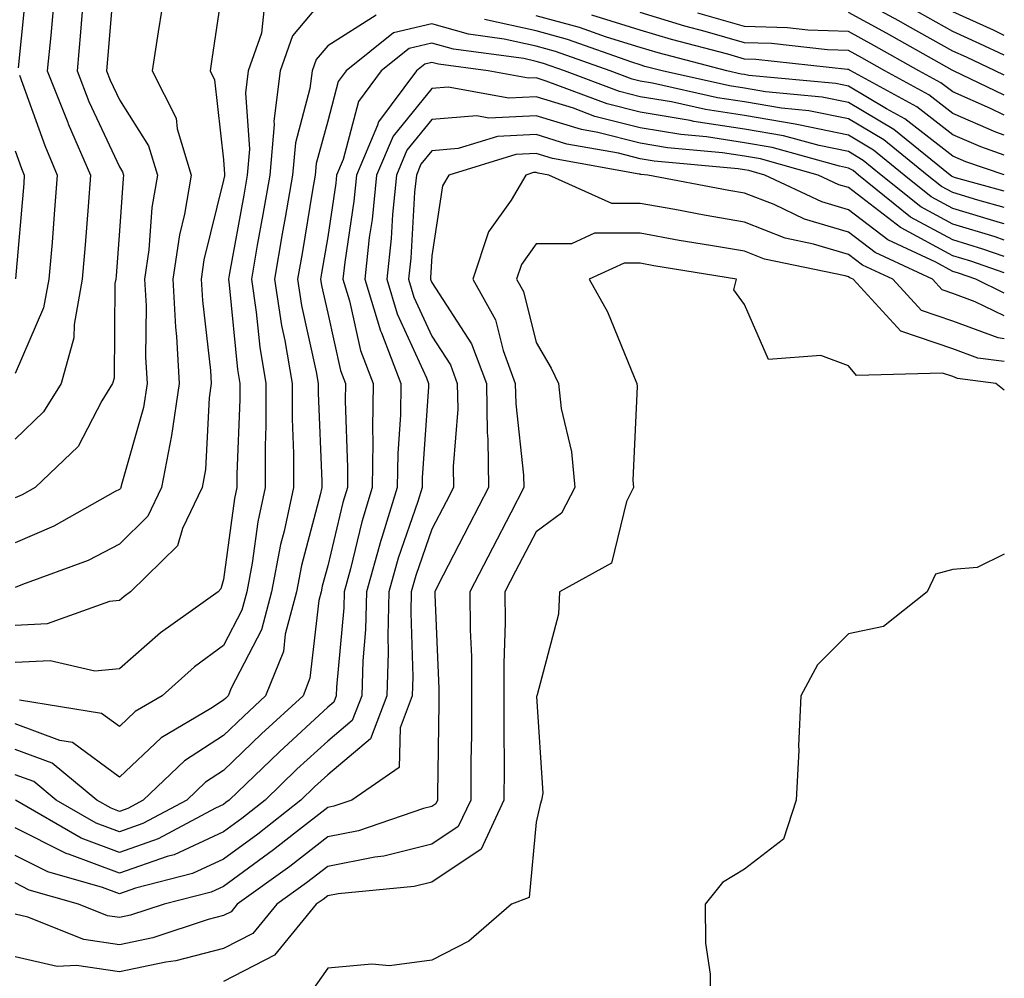
# Model space of a CAD drawing. Units: inches. Extents: x 1021283 to 1023923, y 7229258 to 7231898.
# Drawn here: x 1023828 to 1023923, y 7229815 to 7229907 of the extents above; entities that cross this region are included whole.
import ezdxf

# ---------------------------------------------------------------- set-up
doc = ezdxf.new("R2010")
doc.units = ezdxf.units.IN
doc.header["$MEASUREMENT"] = 0
doc.layers.add('Contour_10217229', color=7, linetype='Continuous', true_color=0xc57431)

msp = doc.modelspace()

# ---------------------------------------------------------------- linework, layer by layer
at = {"layer": 'Contour_10217229'}
for points in [[(1023837.62, 7229911.5, 3043), (1023836.917, 7229903.043, 3043), (1023836.819, 7229901.92, 3043), (1023837.171, 7229901.031, 3043), (1023838.05, 7229899.137, 3043), (1023840.862, 7229894.733, 3043), (1023841.702, 7229891.92, 3043), (1023841.155, 7229888.805, 3043), (1023840.882, 7229884.752, 3043), (1023840.472, 7229881.92, 3043), (1023840.609, 7229879.361, 3043), (1023840.569, 7229874.449, 3043), (1023840.726, 7229871.92, 3043), (1023840.374, 7229869.596, 3043), (1023838.226, 7229862.096, 3043), (1023838.187, 7229861.92, 3043), (1023838.148, 7229861.822, 3043), (1023838.05, 7229861.735, 3043), (1023837.659, 7229861.529, 3043), (1023831.761, 7229858.209, 3043), (1023828.05, 7229856.627, 3043)], [(1023848.05, 7229910.592, 3045), (1023846.937, 7229903.043, 3045), (1023846.761, 7229901.92, 3045), (1023847.191, 7229901.061, 3045), (1023848.05, 7229893.395, 3045), (1023848.148, 7229892.018, 3045), (1023848.128, 7229891.92, 3045), (1023848.128, 7229891.842, 3045), (1023848.05, 7229891.432, 3045), (1023846.175, 7229883.795, 3045), (1023845.901, 7229881.92, 3045), (1023846.019, 7229879.889, 3045), (1023846.8, 7229873.17, 3045), (1023846.878, 7229871.92, 3045), (1023846.663, 7229870.543, 3045), (1023846.331, 7229863.649, 3045), (1023845.999, 7229861.92, 3045), (1023844.124, 7229857.985, 3045), (1023843.636, 7229856.324, 3045), (1023839.124, 7229851.92, 3045), (1023838.499, 7229851.471, 3045), (1023838.05, 7229851.07, 3045), (1023837.112, 7229850.992, 3045), (1023831.136, 7229848.834, 3045), (1023828.05, 7229848.678, 3045)], [(1023829.202, 7229910.777, 3040), (1023828.323, 7229902.203, 3040)], [(1023858.05, 7229909.332, 3047), (1023854.671, 7229905.299, 3047), (1023853.48, 7229901.92, 3047), (1023852.894, 7229897.076, 3047), (1023852.913, 7229896.783, 3047), (1023852.484, 7229891.92, 3047), (1023851.839, 7229888.131, 3047), (1023851.292, 7229885.172, 3047), (1023850.726, 7229881.92, 3047), (1023851.194, 7229878.766, 3047), (1023851.526, 7229875.397, 3047), (1023852.112, 7229871.92, 3047), (1023852.112, 7229867.848, 3047), (1023852.054, 7229865.914, 3047), (1023852.054, 7229861.92, 3047), (1023851.351, 7229858.629, 3047), (1023850.804, 7229854.674, 3047), (1023850.276, 7229851.92, 3047), (1023849.808, 7229850.152, 3047), (1023848.05, 7229846.744, 3047), (1023845.276, 7229844.693, 3047), (1023842.151, 7229841.92, 3047), (1023839.573, 7229840.406, 3047), (1023838.05, 7229838.981, 3047), (1023836.351, 7229840.231, 3047), (1023828.46, 7229841.51, 3047)], [(1023923, 7229901.507, 3042), (1023922.132, 7229901.92, 3042), (1023919.359, 7229903.229, 3042), (1023918.05, 7229903.824, 3042), (1023913.714, 7229906.256, 3042), (1023912.874, 7229906.735, 3042), (1023908.05, 7229909.361, 3042)], [(1023834.554, 7229908.434, 3042), (1023834.319, 7229905.641, 3042), (1023833.987, 7229901.92, 3042), (1023835.12, 7229898.99, 3042), (1023838.05, 7229892.721, 3042), (1023838.362, 7229892.233, 3042), (1023838.46, 7229891.92, 3042), (1023838.401, 7229891.578, 3042), (1023838.05, 7229886.549, 3042), (1023837.737, 7229882.242, 3042), (1023837.698, 7229881.92, 3042), (1023837.62, 7229881.5, 3042), (1023837.542, 7229872.428, 3042), (1023837.405, 7229871.92, 3042), (1023836.37, 7229870.231, 3042), (1023834.105, 7229865.865, 3042), (1023829.964, 7229861.92, 3042), (1023828.734, 7229861.227, 3042), (1023828.05, 7229860.934, 3042)], [(1023831.741, 7229908.219, 3041), (1023831.468, 7229905.328, 3041), (1023831.136, 7229901.92, 3041), (1023833.089, 7229896.949, 3041), (1023833.128, 7229896.832, 3041), (1023835.276, 7229891.92, 3041), (1023835.042, 7229888.912, 3041), (1023834.769, 7229885.211, 3041), (1023834.495, 7229881.92, 3041), (1023833.714, 7229877.574, 3041), (1023833.694, 7229876.276, 3041), (1023832.464, 7229871.92, 3041), (1023830.784, 7229869.186, 3041), (1023828.05, 7229866.559, 3041)], [(1023851.956, 7229908.014, 3046), (1023851.683, 7229905.543, 3046), (1023850.413, 7229901.92, 3046), (1023850.159, 7229899.82, 3046), (1023850.53, 7229894.401, 3046), (1023850.316, 7229891.92, 3046), (1023849.984, 7229889.986, 3046), (1023848.616, 7229882.486, 3046), (1023848.519, 7229881.92, 3046), (1023848.597, 7229881.373, 3046), (1023849.378, 7229873.248, 3046), (1023849.612, 7229871.92, 3046), (1023849.612, 7229870.367, 3046), (1023849.339, 7229863.199, 3046), (1023849.339, 7229861.92, 3046), (1023849.105, 7229860.865, 3046), (1023848.05, 7229853.102, 3046), (1023847.796, 7229852.184, 3046), (1023847.523, 7229851.92, 3046), (1023841.995, 7229847.975, 3046), (1023838.05, 7229844.508, 3046), (1023835.687, 7229844.293, 3046), (1023831.409, 7229845.279, 3046), (1023828.05, 7229845.113, 3046)], [(1023842.132, 7229907.828, 3044), (1023841.78, 7229905.66, 3044), (1023841.194, 7229901.92, 3044), (1023843.519, 7229897.379, 3044), (1023843.616, 7229896.344, 3044), (1023844.944, 7229891.92, 3044), (1023844.3, 7229888.16, 3044), (1023843.812, 7229886.168, 3044), (1023843.187, 7229881.92, 3044), (1023843.441, 7229877.301, 3044), (1023843.538, 7229876.432, 3044), (1023843.792, 7229871.92, 3044), (1023843.05, 7229866.92, 3044), (1023842.093, 7229861.92, 3044), (1023840.784, 7229859.186, 3044), (1023838.05, 7229856.49, 3044), (1023835.042, 7229854.928, 3044), (1023828.753, 7229852.613, 3044), (1023828.05, 7229852.32, 3044)], [(1023862.698, 7229907.262, 3048), (1023858.05, 7229904.332, 3048), (1023856.956, 7229903.024, 3048), (1023856.566, 7229901.92, 3048), (1023856.351, 7229900.231, 3048), (1023854.944, 7229895.026, 3048), (1023854.671, 7229891.92, 3048), (1023853.968, 7229887.838, 3048), (1023853.694, 7229886.266, 3048), (1023852.933, 7229881.92, 3048), (1023853.616, 7229877.477, 3048), (1023853.929, 7229876.041, 3048), (1023854.632, 7229871.92, 3048), (1023854.632, 7229868.502, 3048), (1023854.769, 7229865.201, 3048), (1023854.769, 7229861.92, 3048), (1023853.87, 7229857.74, 3048), (1023853.519, 7229856.451, 3048), (1023852.659, 7229851.92, 3048), (1023851.702, 7229848.268, 3048), (1023848.792, 7229842.672, 3048), (1023848.499, 7229841.92, 3048), (1023848.265, 7229841.705, 3048), (1023848.05, 7229841.5, 3048), (1023846.839, 7229840.699, 3048), (1023842.073, 7229837.897, 3048), (1023838.05, 7229834.117, 3048), (1023833.558, 7229837.438, 3048), (1023832.327, 7229837.633, 3048), (1023828.05, 7229839.225, 3048)], [(1023923, 7229893.84, 3046), (1023920.745, 7229894.615, 3046), (1023918.05, 7229895.787, 3046), (1023914.612, 7229898.473, 3046), (1023908.265, 7229901.92, 3046), (1023908.128, 7229901.998, 3046), (1023908.05, 7229902.037, 3046), (1023907.933, 7229902.037, 3046), (1023899.144, 7229903.024, 3046), (1023898.05, 7229903.053, 3046), (1023896.468, 7229903.512, 3046), (1023891.038, 7229904.918, 3046), (1023888.05, 7229905.836, 3046), (1023883.401, 7229907.272, 3046)], [(1023923, 7229895.757, 3045), (1023922.171, 7229896.041, 3045), (1023918.05, 7229897.838, 3045), (1023915.765, 7229899.625, 3045), (1023911.546, 7229901.92, 3045), (1023909.319, 7229903.18, 3045), (1023908.05, 7229903.863, 3045), (1023906.038, 7229903.942, 3045), (1023900.667, 7229904.537, 3045), (1023898.05, 7229904.615, 3045), (1023894.28, 7229905.69, 3045), (1023892.327, 7229906.197, 3045), (1023888.05, 7229907.516, 3045)], [(1023923, 7229897.676, 3044), (1023921.663, 7229898.317, 3044), (1023918.05, 7229899.899, 3044), (1023916.917, 7229900.777, 3044), (1023914.808, 7229901.92, 3044), (1023910.491, 7229904.371, 3044), (1023908.05, 7229905.699, 3044), (1023904.144, 7229905.836, 3044), (1023902.191, 7229906.051, 3044), (1023898.05, 7229906.178, 3044), (1023893.577, 7229907.447, 3044)], [(1023923, 7229899.595, 3043), (1023918.109, 7229901.92, 3043), (1023918.069, 7229901.94, 3043), (1023918.05, 7229901.94, 3043), (1023917.991, 7229901.979, 3043), (1023911.683, 7229905.553, 3043), (1023908.05, 7229907.535, 3043)], [(1023923, 7229903.418, 3041), (1023920.648, 7229904.527, 3041), (1023918.05, 7229905.709, 3041), (1023914.066, 7229907.936, 3041)], [(1023923, 7229905.322, 3040), (1023921.956, 7229905.817, 3040), (1023918.05, 7229907.594, 3040)], [(1023923, 7229888.792, 3049), (1023920.472, 7229889.498, 3049), (1023918.05, 7229890.231, 3049), (1023916.956, 7229890.826, 3049), (1023915.589, 7229891.92, 3049), (1023911.429, 7229895.299, 3049), (1023908.05, 7229897.311, 3049), (1023904.222, 7229898.092, 3049), (1023901.624, 7229898.336, 3049), (1023898.05, 7229898.951, 3049), (1023895.472, 7229899.332, 3049), (1023889.241, 7229900.729, 3049), (1023888.05, 7229900.934, 3049), (1023887.269, 7229901.129, 3049), (1023885.159, 7229901.92, 3049), (1023879.925, 7229903.785, 3049), (1023878.05, 7229904.283, 3049), (1023874.984, 7229904.977, 3049), (1023871.566, 7229905.436, 3049), (1023868.05, 7229906.442, 3049), (1023864.378, 7229905.582, 3049), (1023859.808, 7229901.92, 3049), (1023859.046, 7229900.914, 3049), (1023858.05, 7229897.076, 3049), (1023856.937, 7229893.024, 3049), (1023856.839, 7229891.92, 3049), (1023856.605, 7229890.465, 3049), (1023855.589, 7229884.381, 3049), (1023855.159, 7229881.92, 3049), (1023855.53, 7229879.401, 3049), (1023856.956, 7229873.014, 3049), (1023857.132, 7229871.92, 3049), (1023857.132, 7229871.012, 3049), (1023857.484, 7229862.486, 3049), (1023857.484, 7229861.92, 3049), (1023857.327, 7229861.207, 3049), (1023855.53, 7229854.449, 3049), (1023855.042, 7229851.92, 3049), (1023853.968, 7229847.838, 3049), (1023853.792, 7229846.188, 3049), (1023852.093, 7229841.92, 3049), (1023849.984, 7229839.986, 3049), (1023848.05, 7229838.121, 3049), (1023844.3, 7229835.68, 3049), (1023840.335, 7229831.92, 3049), (1023838.851, 7229831.119, 3049), (1023838.05, 7229830.836, 3049), (1023837.269, 7229831.139, 3049), (1023835.901, 7229831.92, 3049), (1023831.605, 7229835.475, 3049), (1023828.05, 7229836.783, 3049)], [(1023923, 7229890.356, 3048), (1023918.304, 7229891.666, 3048), (1023918.05, 7229891.744, 3048), (1023917.933, 7229891.803, 3048), (1023917.796, 7229891.92, 3048), (1023912.405, 7229896.276, 3048), (1023908.05, 7229898.883, 3048), (1023905.53, 7229899.401, 3048), (1023900.062, 7229899.918, 3048), (1023898.05, 7229900.26, 3048), (1023896.605, 7229900.475, 3048), (1023890.159, 7229901.92, 3048), (1023888.48, 7229902.35, 3048), (1023888.05, 7229902.486, 3048), (1023887.23, 7229902.74, 3048), (1023881.058, 7229904.938, 3048), (1023878.05, 7229905.748, 3048), (1023873.109, 7229906.861, 3048)], [(1023923, 7229891.924, 3047), (1023919.319, 7229893.18, 3047), (1023918.05, 7229893.736, 3047), (1023913.46, 7229897.32, 3047), (1023911.702, 7229898.277, 3047), (1023908.05, 7229900.445, 3047), (1023906.839, 7229900.699, 3047), (1023898.48, 7229901.49, 3047), (1023898.05, 7229901.568, 3047), (1023897.737, 7229901.608, 3047), (1023896.351, 7229901.92, 3047), (1023889.769, 7229903.639, 3047), (1023888.05, 7229904.166, 3047), (1023884.808, 7229905.162, 3047), (1023882.21, 7229906.09, 3047), (1023878.05, 7229907.203, 3047)], [(1023923, 7229887.226, 3050), (1023922.64, 7229887.33, 3050), (1023918.05, 7229888.717, 3050), (1023915.98, 7229889.84, 3050), (1023913.401, 7229891.92, 3050), (1023910.433, 7229894.313, 3050), (1023908.05, 7229895.738, 3050), (1023903.245, 7229896.725, 3050), (1023902.933, 7229896.813, 3050), (1023898.05, 7229897.643, 3050), (1023894.319, 7229898.199, 3050), (1023891.038, 7229898.942, 3050), (1023888.05, 7229899.44, 3050), (1023886.077, 7229899.938, 3050), (1023880.784, 7229901.92, 3050), (1023878.773, 7229902.633, 3050), (1023878.05, 7229902.828, 3050), (1023876.878, 7229903.092, 3050), (1023870.12, 7229903.99, 3050), (1023868.05, 7229904.586, 3050), (1023865.882, 7229904.078, 3050), (1023863.187, 7229901.92, 3050), (1023860.999, 7229898.981, 3050), (1023859.534, 7229893.404, 3050), (1023858.909, 7229891.92, 3050), (1023858.831, 7229891.139, 3050), (1023858.05, 7229886.002, 3050), (1023857.464, 7229882.506, 3050), (1023857.366, 7229881.92, 3050), (1023857.464, 7229881.324, 3050), (1023858.05, 7229878.658, 3050), (1023859.28, 7229873.151, 3050), (1023859.749, 7229871.92, 3050), (1023859.73, 7229870.25, 3050), (1023859.964, 7229863.844, 3050), (1023859.944, 7229861.92, 3050), (1023859.495, 7229860.475, 3050), (1023858.05, 7229854.401, 3050), (1023857.523, 7229852.447, 3050), (1023857.425, 7229851.92, 3050), (1023857.21, 7229851.08, 3050), (1023856.351, 7229843.619, 3050), (1023855.687, 7229841.92, 3050), (1023851.702, 7229838.268, 3050), (1023848.05, 7229834.752, 3050), (1023846.331, 7229833.639, 3050), (1023844.534, 7229831.92, 3050), (1023840.316, 7229829.654, 3050), (1023838.05, 7229828.863, 3050), (1023835.823, 7229829.693, 3050), (1023831.976, 7229831.92, 3050), (1023829.827, 7229833.688, 3050), (1023828.05, 7229834.352, 3050)], [(1023923, 7229885.667, 3051), (1023922.112, 7229885.973, 3051), (1023918.05, 7229887.203, 3051), (1023914.984, 7229888.863, 3051), (1023911.194, 7229891.92, 3051), (1023909.456, 7229893.326, 3051), (1023908.05, 7229894.166, 3051), (1023905.218, 7229894.752, 3051), (1023901.819, 7229895.69, 3051), (1023898.05, 7229896.334, 3051), (1023893.187, 7229897.057, 3051), (1023892.835, 7229897.145, 3051), (1023888.05, 7229897.955, 3051), (1023884.886, 7229898.746, 3051), (1023879.026, 7229900.934, 3051), (1023878.05, 7229901.236, 3051), (1023877.327, 7229901.207, 3051), (1023873.441, 7229901.92, 3051), (1023868.675, 7229902.555, 3051), (1023868.05, 7229902.731, 3051), (1023867.386, 7229902.574, 3051), (1023866.566, 7229901.92, 3051), (1023862.933, 7229897.037, 3051), (1023862.835, 7229896.715, 3051), (1023860.823, 7229891.92, 3051), (1023860.569, 7229889.401, 3051), (1023859.691, 7229883.551, 3051), (1023859.495, 7229881.92, 3051), (1023860.14, 7229879.83, 3051), (1023861.194, 7229875.065, 3051), (1023862.405, 7229871.92, 3051), (1023862.347, 7229867.623, 3051), (1023862.386, 7229866.266, 3051), (1023862.327, 7229861.92, 3051), (1023861.331, 7229858.639, 3051), (1023860.237, 7229854.117, 3051), (1023859.632, 7229851.92, 3051), (1023859.593, 7229850.377, 3051), (1023858.909, 7229842.77, 3051), (1023858.87, 7229841.92, 3051), (1023858.655, 7229841.324, 3051), (1023858.05, 7229840.826, 3051), (1023853.421, 7229836.549, 3051), (1023848.597, 7229831.92, 3051), (1023848.284, 7229831.676, 3051), (1023848.05, 7229831.5, 3051), (1023847.269, 7229831.139, 3051), (1023841.78, 7229828.19, 3051), (1023838.05, 7229826.881, 3051), (1023834.398, 7229828.258, 3051), (1023828.069, 7229831.901, 3051)], [(1023828.48, 7229901.5, 3040), (1023830.882, 7229894.742, 3040), (1023832.093, 7229891.92, 3040), (1023831.8, 7229888.16, 3040), (1023831.585, 7229885.445, 3040), (1023831.292, 7229881.92, 3040), (1023830.784, 7229879.176, 3040), (1023828.05, 7229872.867, 3040)], [(1023923, 7229884.096, 3052), (1023920.941, 7229884.811, 3052), (1023918.05, 7229885.69, 3052), (1023914.007, 7229887.877, 3052), (1023909.007, 7229891.92, 3052), (1023908.48, 7229892.34, 3052), (1023908.05, 7229892.594, 3052), (1023907.191, 7229892.77, 3052), (1023900.706, 7229894.576, 3052), (1023898.05, 7229895.026, 3052), (1023894.398, 7229895.572, 3052), (1023891.937, 7229895.807, 3052), (1023888.05, 7229896.461, 3052), (1023883.694, 7229897.555, 3052), (1023881.644, 7229898.326, 3052), (1023878.05, 7229899.42, 3052), (1023875.433, 7229899.293, 3052), (1023869.612, 7229900.367, 3052), (1023868.05, 7229900.24, 3052), (1023864.319, 7229895.66, 3052), (1023862.737, 7229891.92, 3052), (1023862.308, 7229887.662, 3052), (1023862.034, 7229885.914, 3052), (1023861.605, 7229881.92, 3052), (1023863.109, 7229876.979, 3052), (1023863.206, 7229876.764, 3052), (1023865.062, 7229871.92, 3052), (1023865.023, 7229868.893, 3052), (1023864.769, 7229865.201, 3052), (1023864.73, 7229861.92, 3052), (1023863.245, 7229857.115, 3052), (1023863.148, 7229856.822, 3052), (1023861.78, 7229851.92, 3052), (1023861.683, 7229848.287, 3052), (1023861.409, 7229845.279, 3052), (1023861.312, 7229841.92, 3052), (1023860.413, 7229839.567, 3052), (1023858.05, 7229837.584, 3052), (1023855.101, 7229834.869, 3052), (1023852.034, 7229831.92, 3052), (1023849.808, 7229830.162, 3052), (1023848.05, 7229828.883, 3052), (1023843.304, 7229826.676, 3052), (1023842.64, 7229826.5, 3052), (1023838.05, 7229824.899, 3052), (1023833.265, 7229826.705, 3052), (1023832.933, 7229826.803, 3052), (1023828.05, 7229829.264, 3052)], [(1023923, 7229882.534, 3053), (1023919.788, 7229883.649, 3053), (1023918.05, 7229884.176, 3053), (1023913.109, 7229886.852, 3053), (1023913.03, 7229886.891, 3053), (1023908.05, 7229890.709, 3053), (1023907.112, 7229890.983, 3053), (1023905.14, 7229891.92, 3053), (1023899.593, 7229893.463, 3053), (1023898.05, 7229893.727, 3053), (1023895.941, 7229894.039, 3053), (1023890.667, 7229894.527, 3053), (1023888.05, 7229894.977, 3053), (1023883.968, 7229896.002, 3053), (1023882.405, 7229896.276, 3053), (1023878.05, 7229897.604, 3053), (1023873.519, 7229897.389, 3053), (1023872.366, 7229897.594, 3053), (1023868.05, 7229897.242, 3053), (1023865.648, 7229894.313, 3053), (1023864.651, 7229891.92, 3053), (1023864.261, 7229888.141, 3053), (1023864.144, 7229885.836, 3053), (1023863.714, 7229881.92, 3053), (1023864.73, 7229878.59, 3053), (1023867.523, 7229872.438, 3053), (1023867.737, 7229871.92, 3053), (1023867.718, 7229871.598, 3053), (1023867.132, 7229862.838, 3053), (1023867.112, 7229861.92, 3053), (1023866.702, 7229860.572, 3053), (1023864.827, 7229855.143, 3053), (1023863.929, 7229851.92, 3053), (1023863.812, 7229847.692, 3053), (1023863.87, 7229846.1, 3053), (1023863.734, 7229841.92, 3053), (1023862.171, 7229837.809, 3053), (1023858.05, 7229834.342, 3053), (1023856.78, 7229833.18, 3053), (1023855.472, 7229831.92, 3053), (1023851.331, 7229828.639, 3053), (1023848.05, 7229826.256, 3053), (1023845.081, 7229824.879, 3053), (1023839.593, 7229823.463, 3053), (1023838.05, 7229822.916, 3053), (1023836.448, 7229823.522, 3053), (1023831.175, 7229825.035, 3053), (1023828.05, 7229826.608, 3053)], [(1023923, 7229880.594, 3054), (1023920.276, 7229881.92, 3054), (1023918.616, 7229882.496, 3054), (1023918.05, 7229882.662, 3054), (1023916.429, 7229883.551, 3054), (1023911.819, 7229885.69, 3054), (1023908.05, 7229888.57, 3054), (1023905.472, 7229889.342, 3054), (1023900.003, 7229891.92, 3054), (1023898.48, 7229892.34, 3054), (1023898.05, 7229892.418, 3054), (1023897.464, 7229892.506, 3054), (1023889.378, 7229893.258, 3054), (1023888.05, 7229893.483, 3054), (1023885.96, 7229894.01, 3054), (1023881.019, 7229894.889, 3054), (1023878.05, 7229895.797, 3054), (1023874.359, 7229895.611, 3054), (1023870.589, 7229894.459, 3054), (1023868.05, 7229894.254, 3054), (1023866.995, 7229892.965, 3054), (1023866.566, 7229891.92, 3054), (1023866.39, 7229890.26, 3054), (1023866.038, 7229883.932, 3054), (1023865.804, 7229881.92, 3054), (1023866.331, 7229880.201, 3054), (1023868.05, 7229876.442, 3054), (1023869.827, 7229873.707, 3054), (1023870.491, 7229871.92, 3054), (1023870.53, 7229869.44, 3054), (1023870.081, 7229863.951, 3054), (1023870.12, 7229861.92, 3054), (1023869.417, 7229860.563, 3054), (1023868.05, 7229857.916, 3054), (1023866.507, 7229853.463, 3054), (1023866.077, 7229851.92, 3054), (1023866.019, 7229849.899, 3054), (1023866.214, 7229843.746, 3054), (1023866.155, 7229841.92, 3054), (1023865.003, 7229838.863, 3054), (1023864.905, 7229835.055, 3054), (1023860.374, 7229831.92, 3054), (1023858.655, 7229831.324, 3054), (1023858.05, 7229831.207, 3054), (1023854.769, 7229828.639, 3054), (1023852.855, 7229827.125, 3054), (1023848.05, 7229823.629, 3054), (1023846.878, 7229823.092, 3054), (1023842.366, 7229821.92, 3054), (1023839.105, 7229820.856, 3054), (1023838.05, 7229820.631, 3054), (1023836.917, 7229820.797, 3054), (1023834.144, 7229821.92, 3054), (1023829.398, 7229823.277, 3054), (1023828.05, 7229823.961, 3054)], [(1023828.05, 7229894.254, 3039), (1023828.655, 7229892.535, 3039), (1023828.929, 7229891.92, 3039), (1023828.87, 7229891.11, 3039), (1023828.089, 7229881.969, 3039)], [(1023923, 7229878.406, 3055), (1023920.218, 7229879.762, 3055), (1023918.05, 7229880.563, 3055), (1023917.034, 7229880.914, 3055), (1023916.116, 7229881.92, 3055), (1023910.609, 7229884.479, 3055), (1023908.05, 7229886.432, 3055), (1023903.831, 7229887.692, 3055), (1023900.901, 7229889.078, 3055), (1023898.05, 7229890.182, 3055), (1023896.566, 7229890.445, 3055), (1023888.792, 7229891.92, 3055), (1023888.109, 7229891.979, 3055), (1023888.05, 7229891.998, 3055), (1023887.952, 7229892.018, 3055), (1023879.632, 7229893.492, 3055), (1023878.05, 7229893.981, 3055), (1023876.097, 7229893.883, 3055), (1023869.671, 7229891.92, 3055), (1023869.066, 7229890.895, 3055), (1023868.05, 7229884.166, 3055), (1023867.933, 7229882.037, 3055), (1023867.913, 7229881.92, 3055), (1023867.952, 7229881.822, 3055), (1023868.05, 7229881.598, 3055), (1023871.859, 7229875.729, 3055), (1023873.284, 7229871.92, 3055), (1023873.343, 7229867.213, 3055), (1023873.421, 7229866.549, 3055), (1023873.499, 7229861.92, 3055), (1023871.644, 7229858.336, 3055), (1023868.636, 7229852.516, 3055), (1023868.343, 7229851.92, 3055), (1023868.343, 7229851.627, 3055), (1023868.734, 7229842.613, 3055), (1023868.734, 7229841.227, 3055), (1023868.577, 7229832.457, 3055), (1023868.577, 7229831.92, 3055), (1023868.421, 7229831.559, 3055), (1023868.05, 7229831.315, 3055), (1023867.249, 7229831.11, 3055), (1023861.019, 7229828.961, 3055), (1023858.05, 7229828.385, 3055), (1023854.417, 7229825.543, 3055), (1023849.359, 7229821.92, 3055), (1023848.773, 7229821.197, 3055), (1023848.05, 7229820.826, 3055), (1023846.585, 7229820.455, 3055), (1023841.253, 7229818.707, 3055), (1023838.05, 7229818.033, 3055), (1023834.651, 7229818.522, 3055), (1023829.28, 7229820.69, 3055), (1023828.05, 7229820.973, 3055)], [(1023923, 7229876.197, 3056), (1023922.405, 7229876.276, 3056), (1023918.05, 7229877.897, 3056), (1023915.042, 7229878.922, 3056), (1023912.288, 7229881.92, 3056), (1023909.398, 7229883.268, 3056), (1023908.05, 7229884.293, 3056), (1023904.671, 7229885.299, 3056), (1023901.976, 7229885.856, 3056), (1023898.05, 7229887.389, 3056), (1023894.202, 7229888.063, 3056), (1023891.37, 7229888.6, 3056), (1023888.05, 7229889.195, 3056), (1023885.316, 7229889.195, 3056), (1023879.28, 7229891.92, 3056), (1023878.245, 7229892.106, 3056), (1023878.05, 7229892.164, 3056), (1023877.816, 7229892.154, 3056), (1023877.054, 7229891.92, 3056), (1023875.648, 7229889.508, 3056), (1023873.499, 7229886.461, 3056), (1023871.976, 7229881.92, 3056), (1023874.163, 7229878.033, 3056), (1023874.886, 7229875.084, 3056), (1023876.058, 7229871.92, 3056), (1023876.097, 7229869.957, 3056), (1023876.859, 7229863.102, 3056), (1023876.878, 7229861.92, 3056), (1023875.628, 7229859.498, 3056), (1023873.87, 7229856.11, 3056), (1023871.702, 7229851.92, 3056), (1023871.722, 7229848.248, 3056), (1023871.839, 7229845.699, 3056), (1023871.839, 7229838.141, 3056), (1023871.78, 7229835.66, 3056), (1023871.78, 7229831.92, 3056), (1023870.589, 7229829.381, 3056), (1023868.05, 7229827.682, 3056), (1023863.441, 7229826.52, 3056), (1023862.562, 7229826.442, 3056), (1023858.05, 7229825.553, 3056), (1023856.019, 7229823.961, 3056), (1023853.167, 7229821.92, 3056), (1023850.862, 7229819.117, 3056), (1023848.05, 7229817.662, 3056), (1023843.48, 7229816.5, 3056), (1023842.503, 7229816.373, 3056), (1023838.05, 7229815.436, 3056), (1023833.948, 7229816.031, 3056), (1023832.073, 7229815.943, 3056), (1023828.05, 7229816.861, 3056)], [(1023923, 7229874.005, 3057), (1023920.452, 7229874.332, 3057), (1023918.05, 7229875.231, 3057), (1023913.069, 7229876.93, 3057), (1023908.48, 7229881.92, 3057), (1023908.187, 7229882.057, 3057), (1023908.05, 7229882.154, 3057), (1023907.718, 7229882.252, 3057), (1023899.984, 7229883.844, 3057), (1023898.05, 7229884.596, 3057), (1023894.808, 7229885.162, 3057), (1023891.78, 7229885.651, 3057), (1023888.05, 7229886.324, 3057), (1023883.655, 7229886.324, 3057), (1023881.448, 7229885.318, 3057), (1023878.05, 7229885.309, 3057), (1023876.644, 7229883.317, 3057), (1023876.175, 7229881.92, 3057), (1023876.859, 7229880.729, 3057), (1023878.05, 7229875.836, 3057), (1023879.515, 7229873.395, 3057), (1023880.198, 7229871.92, 3057), (1023880.472, 7229869.498, 3057), (1023881.468, 7229865.338, 3057), (1023881.761, 7229861.92, 3057), (1023880.491, 7229859.469, 3057), (1023878.05, 7229857.672, 3057), (1023876.077, 7229853.893, 3057), (1023875.062, 7229851.92, 3057), (1023875.081, 7229848.951, 3057), (1023874.944, 7229845.026, 3057), (1023874.944, 7229838.815, 3057), (1023874.984, 7229834.986, 3057), (1023874.964, 7229831.92, 3057), (1023872.776, 7229827.193, 3057), (1023868.05, 7229824.039, 3057), (1023866.351, 7229823.619, 3057), (1023859.046, 7229822.926, 3057), (1023858.05, 7229822.731, 3057), (1023857.601, 7229822.369, 3057), (1023856.956, 7229821.92, 3057), (1023852.933, 7229817.027, 3057), (1023848.05, 7229814.508, 3057)], [(1023923, 7229871.269, 3058), (1023922.191, 7229871.92, 3058), (1023918.519, 7229872.389, 3058), (1023918.05, 7229872.565, 3058), (1023917.073, 7229872.897, 3058), (1023908.812, 7229872.682, 3058), (1023908.05, 7229873.59, 3058), (1023905.374, 7229874.596, 3058), (1023900.355, 7229874.225, 3058), (1023898.05, 7229879.488, 3058), (1023897.034, 7229880.904, 3058), (1023897.308, 7229881.92, 3058), (1023889.359, 7229883.219, 3058), (1023888.05, 7229883.453, 3058), (1023886.507, 7229883.453, 3058), (1023883.148, 7229881.92, 3058), (1023884.905, 7229878.776, 3058), (1023887.464, 7229872.516, 3058), (1023887.737, 7229871.92, 3058), (1023887.757, 7229871.627, 3058), (1023887.347, 7229862.633, 3058), (1023887.405, 7229861.92, 3058), (1023886.722, 7229860.582, 3058), (1023885.296, 7229854.664, 3058), (1023880.296, 7229851.92, 3058), (1023880.198, 7229849.772, 3058), (1023878.148, 7229842.008, 3058), (1023878.128, 7229841.92, 3058), (1023878.109, 7229841.861, 3058), (1023878.694, 7229832.574, 3058), (1023878.577, 7229831.92, 3058), (1023878.46, 7229831.5, 3058), (1023878.05, 7229829.791, 3058), (1023877.405, 7229822.555, 3058), (1023875.706, 7229821.92, 3058), (1023871.605, 7229818.365, 3058), (1023868.05, 7229816.559, 3058), (1023863.968, 7229816.012, 3058), (1023862.288, 7229816.158, 3058), (1023858.05, 7229815.777, 3058), (1023856.448, 7229813.522, 3058)], [(1023923, 7229855.515, 3059), (1023920.394, 7229854.254, 3059), (1023918.05, 7229854.059, 3059), (1023916.39, 7229853.59, 3059), (1023915.589, 7229851.92, 3059), (1023911.39, 7229848.57, 3059), (1023908.05, 7229847.887, 3059), (1023905.062, 7229844.908, 3059), (1023903.46, 7229841.92, 3059), (1023903.245, 7229837.115, 3059), (1023903.265, 7229836.705, 3059), (1023903.011, 7229831.92, 3059), (1023901.8, 7229828.17, 3059), (1023898.05, 7229825.27, 3059), (1023895.96, 7229824.02, 3059), (1023894.28, 7229821.92, 3059), (1023894.319, 7229818.18, 3059), (1023894.749, 7229815.221, 3059), (1023894.808, 7229811.92, 3059)]]:
    msp.add_polyline3d(points, dxfattribs=at)

doc.saveas('drawing.dxf')
